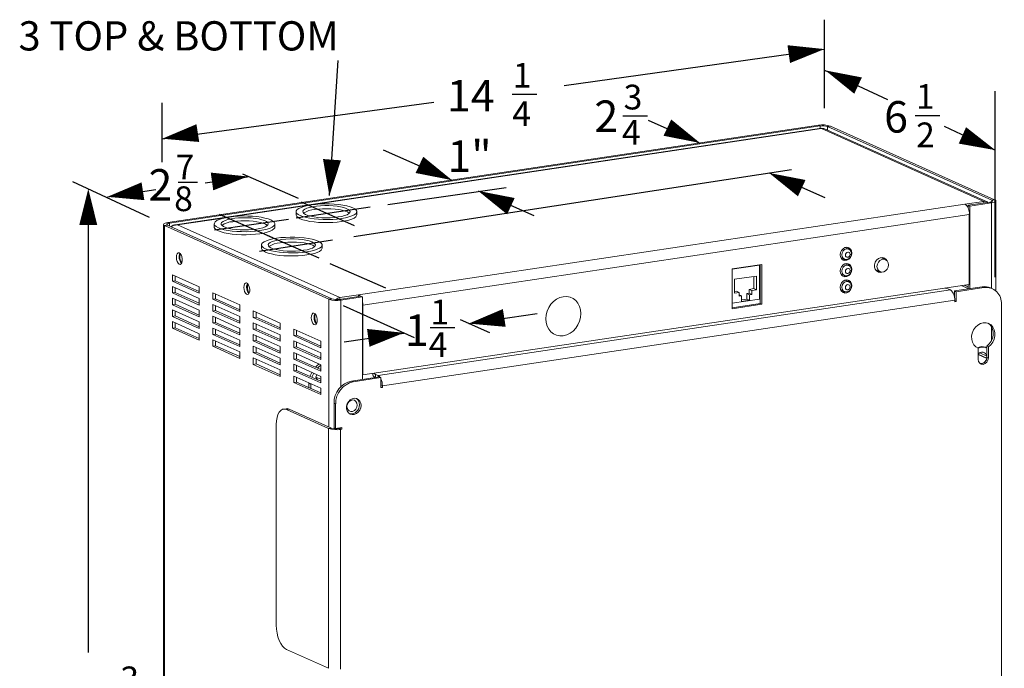
# Model space of a CAD drawing. Extents: x 0.2 to 10.8, y 0.2 to 8.3.
# Drawn here: x 2.1 to 4.3, y 3.3 to 4.7 of the extents above; entities that cross this region are included whole.
import ezdxf

# ---------------------------------------------------------------- set-up
doc = ezdxf.new("R2010")
doc.units = 0
doc.header["$LTSCALE"] = 0.5
doc.header["$MEASUREMENT"] = 0
doc.layers.get('0').update_dxf_attribs({"linetype": 'CONTINUOUS'})
doc.layers.add('Dimensions', color=1, linetype='CONTINUOUS')
doc.styles.get("Standard").update_dxf_attribs({"font": 'romans.shx'})

msp = doc.modelspace()

# ---------------------------------------------------------------- linework, layer by layer
at = {"color": 7, "linetype": 'Continuous', "lineweight": 15}
for p, q in [((2.4237, 4.2602), (3.8714, 4.4765)), ((2.4273, 4.2586), (3.875, 4.4749)), ((3.8778, 4.4699), (2.4398, 4.255)), ((3.875, 4.4749), (3.8714, 4.4765)), ((3.8777, 4.469), (3.8778, 4.4695)), ((3.8777, 4.469), (4.2386, 4.3072)), ((4.2464, 4.3062), (3.8828, 4.4692)), ((3.8914, 4.4737), (3.8976, 4.4747)), ((3.8914, 4.4737), (4.2568, 4.3099)), ((3.8976, 4.4747), (4.263, 4.3109)), ((2.8481, 4.0994), (4.197, 4.301)), ((4.2386, 4.3072), (4.197, 4.301)), ((4.2041, 4.2951), (4.2027, 4.2949)), ((4.2041, 4.2985), (4.2524, 4.3057)), ((4.2077, 4.2969), (4.2041, 4.2985)), ((4.2041, 4.2919), (4.2041, 4.2985)), ((4.2077, 4.2969), (4.256, 4.3041)), ((4.2077, 4.1132), (4.2077, 4.2969)), ((4.2524, 4.3057), (4.256, 4.3041)), ((4.2568, 4.3099), (4.263, 4.3109)), ((4.2656, 4.1081), (4.2656, 4.3084)), ((2.7091, 4.2844), (2.7091, 4.2774)), ((2.8441, 4.2774), (2.8441, 4.2844)), ((4.2066, 4.2782), (2.8577, 4.0766)), ((4.2066, 4.2782), (4.2066, 4.1228)), ((2.4141, 4.2559), (2.4141, 2.1984)), ((2.4229, 4.2543), (2.4167, 4.2534)), ((2.7821, 4.0896), (2.4167, 4.2534)), ((2.4167, 2.196), (2.4167, 4.2534)), ((2.7883, 4.0905), (2.4229, 4.2543)), ((2.4273, 4.2586), (2.4237, 4.2602)), ((2.4456, 4.255), (2.8065, 4.0932)), ((2.527, 4.2573), (2.527, 4.2504)), ((2.662, 4.2504), (2.662, 4.2573)), ((2.632, 4.2103), (2.632, 4.2033)), ((2.767, 4.2033), (2.767, 4.2103)), ((3.9381, 4.201), (3.9303, 4.2045)), ((3.9381, 4.201), (3.9383, 4.2009)), ((3.7452, 4.1669), (3.6792, 4.157)), ((3.7398, 4.1656), (3.6792, 4.1566)), ((3.7401, 4.1655), (3.6792, 4.1564)), ((3.7401, 4.1655), (3.7398, 4.1656)), ((3.7401, 4.0902), (3.7401, 4.1655)), ((3.7416, 4.0801), (3.7416, 4.1664)), ((3.7452, 4.0785), (3.7452, 4.1669)), ((3.9205, 4.1826), (3.9282, 4.1791)), ((3.9381, 4.1648), (3.9303, 4.1683)), ((3.9381, 4.1648), (3.9383, 4.1647)), ((4.0201, 4.1776), (4.0099, 4.1822)), ((2.4338, 4.1443), (2.4938, 4.1174)), ((2.4338, 4.1298), (2.4338, 4.1443)), ((2.44, 4.1307), (2.44, 4.1415)), ((3.6792, 4.157), (3.6792, 4.0687)), ((3.7333, 4.1413), (3.6845, 4.134)), ((3.7273, 4.1133), (3.7273, 4.1404)), ((3.7333, 4.1106), (3.7333, 4.1413)), ((3.9205, 4.1464), (3.9282, 4.1429)), ((3.9979, 4.1553), (4.008, 4.1508)), ((2.4338, 4.1298), (2.44, 4.1307)), ((2.4938, 4.1029), (2.4338, 4.1298)), ((2.4338, 4.1182), (2.4938, 4.0913)), ((2.4338, 4.1037), (2.4338, 4.1182)), ((2.4938, 4.1066), (2.44, 4.1307)), ((4.2066, 4.1228), (2.8577, 3.9213)), ((3.6845, 4.134), (3.6845, 4.1033)), ((3.9381, 4.1287), (3.9303, 4.1322)), ((3.9381, 4.1287), (3.9383, 4.1286)), ((4.1888, 4.1202), (4.2041, 4.1133)), ((4.2041, 4.1171), (4.195, 4.1211)), ((4.2041, 4.1127), (4.2041, 4.1225)), ((2.4338, 4.1037), (2.44, 4.1047)), ((2.4938, 4.0768), (2.4338, 4.1037)), ((2.44, 4.1047), (2.44, 4.1154)), ((2.4938, 4.0806), (2.44, 4.1047)), ((2.4938, 4.1174), (2.4938, 4.1029)), ((2.5238, 4.104), (2.5838, 4.0771)), ((2.5238, 4.0895), (2.5238, 4.104)), ((2.53, 4.0904), (2.53, 4.1012)), ((2.8531, 4.0966), (2.8047, 4.0894)), ((2.8065, 4.0932), (2.8481, 4.0994)), ((2.8481, 4.0994), (2.8481, 4.0959)), ((2.8567, 4.095), (2.8531, 4.0966)), ((2.8914, 3.9201), (4.1645, 4.1104)), ((3.6845, 4.1069), (3.6889, 4.1075)), ((3.6845, 4.1033), (3.6949, 4.1049)), ((3.6889, 4.1075), (3.6949, 4.1049)), ((3.6949, 4.1049), (3.6949, 4.0962)), ((3.6949, 4.0993), (3.7001, 4.0969)), ((3.6949, 4.0962), (3.7001, 4.0969)), ((3.7001, 4.0969), (3.7001, 4.0848)), ((3.7117, 4.1023), (3.7169, 4.103)), ((3.7117, 4.1023), (3.7177, 4.0996)), ((3.7117, 4.0901), (3.7117, 4.1023)), ((3.7169, 4.1117), (3.7273, 4.1133)), ((3.7169, 4.1117), (3.7229, 4.109)), ((3.7169, 4.103), (3.7169, 4.1117)), ((3.7169, 4.103), (3.7229, 4.1003)), ((3.7177, 4.0996), (3.7229, 4.1003)), ((3.7177, 4.0874), (3.7177, 4.0996)), ((3.7229, 4.109), (3.7333, 4.1106)), ((3.7229, 4.1003), (3.7229, 4.109)), ((3.7273, 4.1133), (3.7333, 4.1106)), ((3.9205, 4.1103), (3.9282, 4.1068)), ((3.9235, 4.1061), (3.9281, 4.1068)), ((4.1591, 4.1128), (4.1645, 4.1104)), ((4.2354, 4.1174), (4.1736, 4.1081)), ((4.1736, 4.1081), (4.1772, 4.1065)), ((4.1736, 4.1081), (4.1736, 4.0935)), ((4.239, 4.1158), (4.1772, 4.1065)), ((4.1772, 4.0845), (4.1772, 4.1065)), ((4.239, 4.1158), (4.2354, 4.1174)), ((4.2574, 4.1134), (4.2538, 4.115)), ((2.4338, 4.0921), (2.4938, 4.0652)), ((2.4338, 4.0776), (2.4338, 4.0921)), ((2.4338, 4.0776), (2.44, 4.0786)), ((2.4938, 4.0508), (2.4338, 4.0776)), ((2.44, 4.0786), (2.44, 4.0893)), ((2.4938, 4.0545), (2.44, 4.0786)), ((2.4938, 4.0913), (2.4938, 4.0768)), ((2.5238, 4.0895), (2.53, 4.0904)), ((2.5838, 4.0626), (2.5238, 4.0895)), ((2.5238, 4.0779), (2.5838, 4.051)), ((2.5238, 4.0634), (2.5238, 4.0779)), ((2.5838, 4.0663), (2.53, 4.0904)), ((2.53, 4.0643), (2.53, 4.0751)), ((2.5838, 4.0771), (2.5838, 4.0626)), ((2.7883, 4.0905), (2.7821, 4.0896)), ((2.8047, 4.0894), (2.8083, 4.0878)), ((2.8567, 4.095), (2.8083, 4.0878)), ((2.8567, 3.9113), (2.8567, 4.095)), ((2.8577, 3.9213), (2.8577, 4.0766)), ((4.1741, 4.0875), (2.901, 3.8973)), ((3.6792, 4.0811), (3.7401, 4.0902)), ((3.6792, 4.0708), (3.7416, 4.0801)), ((3.6792, 4.0687), (3.7452, 4.0785)), ((3.7001, 4.0883), (3.7117, 4.0901)), ((3.7001, 4.0848), (3.7177, 4.0874)), ((3.7117, 4.0901), (3.7177, 4.0874)), ((3.7416, 4.0801), (3.7452, 4.0785)), ((4.1741, 4.0875), (4.1741, 4.084)), ((4.1741, 4.0859), (4.1772, 4.0845)), ((4.1741, 4.084), (4.1772, 4.0845)), ((4.278, 2.2902), (4.278, 4.0781)), ((2.4338, 4.0661), (2.4938, 4.0392)), ((2.4338, 4.0516), (2.4338, 4.0661)), ((2.4338, 4.0516), (2.44, 4.0525)), ((2.44, 4.0525), (2.44, 4.0633)), ((2.4938, 4.0284), (2.44, 4.0525)), ((2.4938, 4.0652), (2.4938, 4.0508)), ((2.5238, 4.0634), (2.53, 4.0643)), ((2.5838, 4.0365), (2.5238, 4.0634)), ((2.5838, 4.0402), (2.53, 4.0643)), ((2.6138, 4.0491), (2.6138, 4.0636)), ((2.6138, 4.0636), (2.6738, 4.0367)), ((2.62, 4.05), (2.62, 4.0608)), ((2.4938, 4.0247), (2.4338, 4.0516)), ((2.4338, 4.04), (2.4938, 4.0131)), ((2.4338, 4.0255), (2.4338, 4.04)), ((2.44, 4.0264), (2.44, 4.0372)), ((2.4938, 4.0392), (2.4938, 4.0247)), ((2.5238, 4.0518), (2.5838, 4.0249)), ((2.5238, 4.0373), (2.5238, 4.0518)), ((2.5238, 4.0373), (2.53, 4.0382)), ((2.5838, 4.0104), (2.5238, 4.0373)), ((2.53, 4.0382), (2.53, 4.049)), ((2.5838, 4.0141), (2.53, 4.0382)), ((2.5838, 4.051), (2.5838, 4.0365)), ((2.6138, 4.0491), (2.62, 4.05)), ((2.6738, 4.0222), (2.6138, 4.0491)), ((2.6138, 4.023), (2.6138, 4.0375)), ((2.6138, 4.0375), (2.6738, 4.0106)), ((2.6738, 4.0259), (2.62, 4.05)), ((2.62, 4.024), (2.62, 4.0347)), ((2.6738, 4.0367), (2.6738, 4.0222)), ((2.4338, 4.0255), (2.44, 4.0264)), ((2.4938, 3.9986), (2.4338, 4.0255)), ((2.4938, 4.0023), (2.44, 4.0264)), ((2.4938, 4.0131), (2.4938, 3.9986)), ((2.5238, 4.0257), (2.5838, 3.9988)), ((2.5238, 4.0112), (2.5238, 4.0257)), ((2.5238, 4.0112), (2.53, 4.0122)), ((2.5838, 3.9843), (2.5238, 4.0112)), ((2.53, 4.0122), (2.53, 4.0229)), ((2.5838, 3.9881), (2.53, 4.0122)), ((2.5838, 4.0249), (2.5838, 4.0104)), ((2.6138, 4.023), (2.62, 4.024)), ((2.6738, 3.9961), (2.6138, 4.023)), ((2.6138, 3.997), (2.6138, 4.0114)), ((2.6138, 4.0114), (2.6738, 3.9845)), ((2.6738, 3.9999), (2.62, 4.024)), ((2.62, 3.9979), (2.62, 4.0087)), ((2.6738, 4.0106), (2.6738, 3.9961)), ((2.7038, 4.0233), (2.7638, 3.9964)), ((2.7038, 4.0088), (2.7038, 4.0233)), ((2.7038, 4.0088), (2.71, 4.0097)), ((2.7638, 3.9819), (2.7038, 4.0088)), ((2.71, 4.0097), (2.71, 4.0205)), ((2.7638, 3.9856), (2.71, 4.0097)), ((2.5238, 3.9996), (2.5838, 3.9727)), ((2.5238, 3.9851), (2.5238, 3.9996)), ((2.53, 3.9861), (2.53, 3.9968)), ((2.5838, 3.9988), (2.5838, 3.9843)), ((2.6138, 3.997), (2.62, 3.9979)), ((2.6738, 3.9701), (2.6138, 3.997)), ((2.6738, 3.9738), (2.62, 3.9979)), ((2.7038, 3.9972), (2.7638, 3.9703)), ((2.7038, 3.9827), (2.7038, 3.9972)), ((2.71, 3.9836), (2.71, 3.9944)), ((2.7638, 3.9964), (2.7638, 3.9819)), ((2.5238, 3.9851), (2.53, 3.9861)), ((2.5838, 3.9582), (2.5238, 3.9851)), ((2.5838, 3.962), (2.53, 3.9861)), ((2.5838, 3.9727), (2.5838, 3.9582)), ((2.6138, 3.9709), (2.6138, 3.9854)), ((2.6138, 3.9854), (2.6738, 3.9585)), ((2.6138, 3.9709), (2.62, 3.9718)), ((2.6738, 3.944), (2.6138, 3.9709)), ((2.62, 3.9718), (2.62, 3.9826)), ((2.6738, 3.9477), (2.62, 3.9718)), ((2.6738, 3.9845), (2.6738, 3.9701)), ((2.7038, 3.9827), (2.71, 3.9836)), ((2.7638, 3.9558), (2.7038, 3.9827)), ((2.7038, 3.9711), (2.7638, 3.9442)), ((2.7038, 3.9566), (2.7038, 3.9711)), ((2.7638, 3.9595), (2.71, 3.9836)), ((2.71, 3.9575), (2.71, 3.9683)), ((2.7638, 3.9703), (2.7638, 3.9558)), ((4.2246, 3.9814), (4.2264, 3.9806)), ((4.2264, 3.9806), (4.2264, 3.9559)), ((4.2264, 3.9673), (4.2453, 3.9588)), ((4.2453, 3.9582), (4.2264, 3.9667)), ((4.2297, 3.9703), (4.2453, 3.9633)), ((4.2443, 3.982), (4.2425, 3.9828)), ((4.2455, 3.961), (4.2455, 3.9856)), ((4.2455, 3.9856), (4.2491, 3.984)), ((4.2491, 3.9593), (4.2491, 3.984)), ((2.6138, 3.9448), (2.6138, 3.9593)), ((2.6138, 3.9593), (2.6738, 3.9324)), ((2.6138, 3.9448), (2.62, 3.9457)), ((2.6738, 3.9179), (2.6138, 3.9448)), ((2.62, 3.9457), (2.62, 3.9565)), ((2.6738, 3.9216), (2.62, 3.9457)), ((2.6738, 3.9585), (2.6738, 3.944)), ((2.7038, 3.9566), (2.71, 3.9575)), ((2.7638, 3.9297), (2.7038, 3.9566)), ((2.7038, 3.945), (2.7638, 3.9181)), ((2.7038, 3.9305), (2.7038, 3.945)), ((2.7638, 3.9334), (2.71, 3.9575)), ((2.7638, 3.9442), (2.7638, 3.9297)), ((4.2455, 3.9633), (4.2453, 3.9633)), ((4.2455, 3.961), (4.2491, 3.9593)), ((2.6738, 3.9324), (2.6738, 3.9179)), ((2.7038, 3.9305), (2.71, 3.9315)), ((2.7638, 3.9036), (2.7038, 3.9305)), ((2.71, 3.9315), (2.71, 3.9422)), ((2.7638, 3.9074), (2.71, 3.9315)), ((2.753, 3.9167), (2.7555, 3.9218)), ((2.8577, 3.9213), (2.8567, 3.9217)), ((2.88, 3.9246), (2.88, 3.9214)), ((2.8914, 3.9201), (2.886, 3.9226)), ((2.7038, 3.9045), (2.7038, 3.9189)), ((2.7038, 3.9189), (2.7638, 3.892)), ((2.7038, 3.9045), (2.71, 3.9054)), ((2.7638, 3.8776), (2.7038, 3.9045)), ((2.71, 3.9054), (2.71, 3.9161)), ((2.7638, 3.8813), (2.71, 3.9054)), ((2.7376, 3.9026), (2.7376, 3.9038)), ((2.7421, 3.9006), (2.7376, 3.9026)), ((2.7376, 3.9026), (2.7376, 3.893)), ((2.7421, 3.9018), (2.7421, 3.9006)), ((2.7421, 3.9006), (2.7421, 3.891)), ((2.753, 3.9167), (2.7638, 3.9119)), ((2.7565, 3.9107), (2.753, 3.9167)), ((2.7638, 3.9181), (2.7638, 3.9036)), ((2.8943, 3.917), (2.8325, 3.9077)), ((2.8325, 3.9077), (2.8361, 3.9061)), ((2.8979, 3.9154), (2.8361, 3.9061)), ((2.8943, 3.917), (2.8979, 3.9154)), ((2.8979, 3.9154), (2.8979, 3.8933)), ((2.7638, 3.892), (2.7638, 3.8776)), ((2.8979, 3.8952), (2.901, 3.8938)), ((2.8979, 3.8933), (2.901, 3.8938)), ((2.901, 3.8938), (2.901, 3.8973)), ((2.7935, 3.8584), (2.7935, 3.804)), ((2.7971, 3.8568), (2.7935, 3.8584)), ((2.7971, 3.8568), (2.7971, 3.8024)), ((2.687, 3.8463), (2.6807, 3.8454)), ((2.6936, 3.8453), (2.6874, 3.8443)), ((2.6874, 3.8443), (2.7813, 3.8022)), ((2.6936, 3.8453), (2.7875, 3.8032)), ((2.8216, 3.8533), (2.8216, 3.8487)), ((2.8216, 3.8493), (2.8226, 3.8489)), ((2.8216, 3.8487), (2.8226, 3.8489)), ((2.8227, 3.8539), (2.8218, 3.8538)), ((2.6649, 3.3647), (2.6649, 3.811)), ((2.7875, 3.8032), (2.7813, 3.8022)), ((2.7813, 3.2691), (2.7813, 3.8022)), ((2.7935, 3.804), (2.7971, 3.8024)), ((2.8106, 3.8044), (2.7971, 3.8024)), ((2.807, 3.8025), (2.8039, 3.802)), ((2.8039, 3.802), (2.8075, 3.8004)), ((2.807, 3.8038), (2.807, 3.8025)), ((2.807, 3.8025), (2.8106, 3.8009)), ((2.8075, 3.8004), (2.8106, 3.8009)), ((2.8075, 3.8004), (2.8075, 3.2672)), ((2.8106, 3.8009), (2.8106, 3.8044)), ((2.7813, 3.2691), (2.6874, 3.3111))]:
    msp.add_line(p, q, dxfattribs=at)
at = {"color": 8, "linetype": 'Continuous', "lineweight": 15}
for p, q in [((2.57, 4.2736), (3.8777, 4.469)), ((3.875, 4.4749), (3.875, 4.4695)), ((3.8914, 4.4654), (3.8914, 4.4737)), ((4.2386, 4.3072), (4.2386, 4.3036)), ((4.256, 4.114), (4.256, 4.3041)), ((4.2568, 4.3099), (4.2568, 4.3068)), ((2.4273, 4.2523), (2.4273, 4.2586)), ((2.4456, 4.255), (2.5524, 4.271)), ((2.7821, 3.8056), (2.7821, 4.0896)), ((2.8065, 4.0896), (2.8065, 4.0932)), ((2.8083, 3.8948), (2.8083, 4.0878)), ((2.8577, 4.0766), (2.8567, 4.0771)), ((4.256, 3.9975), (4.256, 4.0289)), ((2.886, 3.9226), (2.886, 3.9157)), ((2.8914, 3.9165), (2.8914, 3.9201)), ((2.8979, 3.8987), (2.901, 3.8973))]:
    msp.add_line(p, q, dxfattribs=at)
at = {"color": 7, "linetype": 'Continuous', "lineweight": 15, "flags": 128}
for points in [[(2.8103, 4.2692), (2.8191, 4.2708), (2.8267, 4.2727), (2.8332, 4.2749), (2.8383, 4.2773), (2.8418, 4.2798), (2.8437, 4.2825), (2.844, 4.2853), (2.8426, 4.288), (2.8396, 4.2906), (2.835, 4.2931), (2.829, 4.2954), (2.8218, 4.2974), (2.8134, 4.299), (2.804, 4.3003), (2.7941, 4.3012), (2.7836, 4.3017), (2.7731, 4.3018), (2.7626, 4.3015), (2.7524, 4.3007), (2.7428, 4.2995), (2.7341, 4.2979), (2.7264, 4.2961), (2.72, 4.2939), (2.7149, 4.2915), (2.7114, 4.2889), (2.7095, 4.2862), (2.7092, 4.2835), (2.7106, 4.2807), (2.7136, 4.2781), (2.7181, 4.2756), (2.7241, 4.2734), (2.7314, 4.2714), (2.7398, 4.2697), (2.7491, 4.2684), (2.7591, 4.2675), (2.7695, 4.267), (2.7801, 4.2669), (2.7906, 4.2673), (2.8008, 4.2681), (2.8103, 4.2692)], [(2.8028, 4.2726), (2.8105, 4.274), (2.8171, 4.2757), (2.8224, 4.2777), (2.8263, 4.28), (2.8285, 4.2823), (2.8291, 4.2848), (2.8279, 4.2872), (2.8252, 4.2895), (2.8208, 4.2917), (2.8151, 4.2936), (2.8081, 4.2952), (2.8001, 4.2965), (2.7913, 4.2974), (2.7821, 4.2979), (2.7727, 4.2979), (2.7634, 4.2975), (2.7545, 4.2967), (2.7464, 4.2955), (2.7392, 4.2939), (2.7332, 4.292), (2.7286, 4.2899), (2.7256, 4.2876), (2.7242, 4.2852), (2.7245, 4.2827), (2.7264, 4.2804), (2.73, 4.2781), (2.7351, 4.2761), (2.7415, 4.2743), (2.749, 4.2728), (2.7574, 4.2717), (2.7664, 4.271), (2.7758, 4.2708), (2.7852, 4.271), (2.7943, 4.2716), (2.8028, 4.2726)], [(4.2524, 4.3057), (4.2543, 4.3061), (4.2559, 4.3065), (4.2571, 4.307), (4.258, 4.3076), (4.2584, 4.3082), (4.2583, 4.3088), (4.2577, 4.3094), (4.2568, 4.3099)], [(4.256, 4.3041), (4.259, 4.3047), (4.2616, 4.3054), (4.2636, 4.3062), (4.2649, 4.3071), (4.2655, 4.3081), (4.2654, 4.309), (4.2646, 4.31), (4.263, 4.3109)], [(2.6283, 4.2422), (2.637, 4.2438), (2.6447, 4.2456), (2.6512, 4.2478), (2.6562, 4.2502), (2.6597, 4.2528), (2.6617, 4.2555), (2.662, 4.2582), (2.6606, 4.261), (2.6576, 4.2636), (2.653, 4.2661), (2.647, 4.2683), (2.6397, 4.2703), (2.6313, 4.272), (2.622, 4.2733), (2.612, 4.2742), (2.6016, 4.2747), (2.591, 4.2748), (2.5805, 4.2744), (2.5704, 4.2736), (2.5608, 4.2725), (2.5521, 4.2709), (2.5444, 4.269), (2.5379, 4.2668), (2.5329, 4.2644), (2.5293, 4.2619), (2.5274, 4.2592), (2.5271, 4.2564), (2.5285, 4.2537), (2.5315, 4.2511), (2.5361, 4.2486), (2.5421, 4.2463), (2.5494, 4.2443), (2.5578, 4.2427), (2.5671, 4.2414), (2.5771, 4.2405), (2.5875, 4.24), (2.5981, 4.2399), (2.6086, 4.2402), (2.6187, 4.241), (2.6283, 4.2422)], [(2.7091, 4.2774), (2.7092, 4.2765), (2.7106, 4.2738), (2.7136, 4.2712), (2.7181, 4.2687), (2.7241, 4.2664), (2.7314, 4.2644), (2.7398, 4.2628), (2.7491, 4.2615), (2.7591, 4.2605), (2.7695, 4.26), (2.7801, 4.26), (2.7906, 4.2603), (2.8008, 4.2611), (2.8103, 4.2623), (2.8191, 4.2638), (2.8267, 4.2657), (2.8332, 4.2679), (2.8383, 4.2703), (2.8418, 4.2729), (2.8437, 4.2756), (2.8441, 4.2774)], [(2.8273, 4.2809), (2.8268, 4.2814), (2.8232, 4.2837), (2.8181, 4.2857), (2.8117, 4.2875), (2.8042, 4.289), (2.7958, 4.2901), (2.7867, 4.2907), (2.7774, 4.291), (2.768, 4.2908), (2.7589, 4.2902), (2.7503, 4.2892)], [(2.4237, 4.2602), (2.4207, 4.2596), (2.4181, 4.2589), (2.4161, 4.2581), (2.4148, 4.2572), (2.4142, 4.2562), (2.4143, 4.2552), (2.4151, 4.2543), (2.4167, 4.2534)], [(2.4273, 4.2586), (2.4254, 4.2582), (2.4238, 4.2578), (2.4226, 4.2572), (2.4217, 4.2567), (2.4214, 4.2561), (2.4214, 4.2555), (2.422, 4.2549), (2.4229, 4.2543)], [(2.527, 4.2504), (2.5271, 4.2495), (2.5285, 4.2467), (2.5315, 4.2441), (2.5361, 4.2416), (2.5421, 4.2394), (2.5494, 4.2374), (2.5578, 4.2357), (2.5671, 4.2344), (2.5771, 4.2335), (2.5875, 4.233), (2.5981, 4.2329), (2.6086, 4.2333), (2.6187, 4.2341), (2.6283, 4.2352), (2.637, 4.2368), (2.6447, 4.2387), (2.6512, 4.2409), (2.6562, 4.2433), (2.6597, 4.2459), (2.6617, 4.2485), (2.662, 4.2504)], [(2.6208, 4.2456), (2.6285, 4.247), (2.6351, 4.2487), (2.6404, 4.2507), (2.6442, 4.2529), (2.6465, 4.2553), (2.647, 4.2577), (2.6459, 4.2602), (2.6431, 4.2625), (2.6388, 4.2646), (2.633, 4.2666), (2.626, 4.2682), (2.618, 4.2695), (2.6093, 4.2704), (2.6, 4.2708), (2.5906, 4.2709), (2.5813, 4.2705), (2.5725, 4.2697), (2.5643, 4.2684), (2.5571, 4.2669), (2.5512, 4.265), (2.5466, 4.2629), (2.5435, 4.2606), (2.5421, 4.2581), (2.5424, 4.2557), (2.5444, 4.2533), (2.5479, 4.2511), (2.553, 4.249), (2.5594, 4.2472), (2.5669, 4.2458), (2.5754, 4.2447), (2.5844, 4.244), (2.5938, 4.2437), (2.6031, 4.2439), (2.6123, 4.2445), (2.6208, 4.2456)], [(2.6453, 4.2539), (2.6447, 4.2544), (2.6411, 4.2566), (2.6361, 4.2587), (2.6297, 4.2605), (2.6221, 4.2619), (2.6137, 4.263), (2.6047, 4.2637), (2.5953, 4.264), (2.5859, 4.2638), (2.5768, 4.2632), (2.5683, 4.2621)], [(2.7333, 4.1951), (2.742, 4.1967), (2.7497, 4.1986), (2.7562, 4.2007), (2.7612, 4.2032), (2.7647, 4.2057), (2.7667, 4.2084), (2.767, 4.2112), (2.7656, 4.2139), (2.7626, 4.2165), (2.758, 4.219), (2.752, 4.2213), (2.7447, 4.2232), (2.7363, 4.2249), (2.727, 4.2262), (2.717, 4.2271), (2.7066, 4.2276), (2.696, 4.2277), (2.6855, 4.2273), (2.6754, 4.2266), (2.6658, 4.2254), (2.6571, 4.2238), (2.6494, 4.2219), (2.6429, 4.2198), (2.6379, 4.2174), (2.6343, 4.2148), (2.6324, 4.2121), (2.6321, 4.2093), (2.6335, 4.2066), (2.6365, 4.204), (2.6411, 4.2015), (2.6471, 4.1993), (2.6544, 4.1973), (2.6628, 4.1956), (2.6721, 4.1943), (2.6821, 4.1934), (2.6925, 4.1929), (2.7031, 4.1928), (2.7136, 4.1932), (2.7237, 4.1939), (2.7333, 4.1951)], [(2.7258, 4.1985), (2.7335, 4.1999), (2.7401, 4.2016), (2.7454, 4.2036), (2.7492, 4.2059), (2.7515, 4.2082), (2.752, 4.2107), (2.7509, 4.2131), (2.7481, 4.2154), (2.7438, 4.2176), (2.738, 4.2195), (2.731, 4.2211), (2.723, 4.2224), (2.7143, 4.2233), (2.705, 4.2238), (2.6956, 4.2238), (2.6863, 4.2234), (2.6775, 4.2226), (2.6693, 4.2214), (2.6621, 4.2198), (2.6562, 4.2179), (2.6516, 4.2158), (2.6485, 4.2135), (2.6471, 4.2111), (2.6474, 4.2086), (2.6494, 4.2063), (2.6529, 4.204), (2.658, 4.2019), (2.6644, 4.2002), (2.6719, 4.1987), (2.6804, 4.1976), (2.6894, 4.1969), (2.6988, 4.1967), (2.7081, 4.1969), (2.7173, 4.1975), (2.7258, 4.1985)], [(2.7503, 4.2068), (2.7497, 4.2073), (2.7461, 4.2096), (2.7411, 4.2116), (2.7347, 4.2134), (2.7271, 4.2149), (2.7187, 4.216), (2.7097, 4.2166), (2.7003, 4.2169), (2.6909, 4.2167), (2.6818, 4.2161), (2.6733, 4.2151)], [(2.4428, 4.1831), (2.4433, 4.1875), (2.4445, 4.1909), (2.4465, 4.1929), (2.4488, 4.1931), (2.4512, 4.1916), (2.4534, 4.1885), (2.455, 4.1844), (2.4559, 4.1796), (2.4559, 4.175), (2.455, 4.171), (2.4534, 4.1683), (2.4512, 4.1672), (2.4488, 4.1678), (2.4465, 4.1701), (2.4445, 4.1738), (2.4433, 4.1784), (2.4428, 4.1831)], [(2.632, 4.2033), (2.6321, 4.2024), (2.6335, 4.1997), (2.6365, 4.197), (2.6411, 4.1946), (2.6471, 4.1923), (2.6544, 4.1903), (2.6628, 4.1887), (2.6721, 4.1873), (2.6821, 4.1864), (2.6925, 4.1859), (2.7031, 4.1859), (2.7136, 4.1862), (2.7237, 4.187), (2.7333, 4.1882), (2.742, 4.1897), (2.7497, 4.1916), (2.7562, 4.1938), (2.7612, 4.1962), (2.7647, 4.1988), (2.7667, 4.2015), (2.767, 4.2033)], [(3.9452, 4.1924), (3.9445, 4.1972), (3.9422, 4.2013), (3.9388, 4.204), (3.9345, 4.2051), (3.93, 4.2044), (3.9258, 4.202), (3.9223, 4.1983), (3.92, 4.1936), (3.9193, 4.1885), (3.92, 4.1837), (3.9223, 4.1797), (3.9258, 4.1769), (3.93, 4.1758), (3.9345, 4.1765), (3.9388, 4.1789), (3.9422, 4.1826), (3.9445, 4.1873), (3.9452, 4.1924)], [(3.9414, 4.1895), (3.941, 4.1916), (3.9398, 4.1934), (3.9381, 4.1944), (3.9362, 4.1945), (3.9342, 4.1938), (3.9325, 4.1923), (3.9314, 4.1902), (3.931, 4.1879), (3.9314, 4.1858), (3.9325, 4.1841), (3.9342, 4.1831), (3.9362, 4.1829), (3.9381, 4.1836), (3.9398, 4.1852), (3.941, 4.1872), (3.9414, 4.1895)], [(3.9408, 4.1991), (3.9386, 4.2029), (3.9365, 4.2048)], [(3.9452, 4.1562), (3.9445, 4.1611), (3.9422, 4.1651), (3.9388, 4.1678), (3.9345, 4.1689), (3.93, 4.1682), (3.9258, 4.1659), (3.9223, 4.1621), (3.92, 4.1574), (3.9193, 4.1523), (3.92, 4.1475), (3.9223, 4.1435), (3.9258, 4.1408), (3.93, 4.1397), (3.9345, 4.1404), (3.9388, 4.1427), (3.9422, 4.1465), (3.9445, 4.1512), (3.9452, 4.1562)], [(3.9408, 4.163), (3.9386, 4.1667), (3.9365, 4.1686)], [(4.023, 4.1756), (4.0217, 4.1777), (4.0182, 4.1808), (4.0138, 4.1823), (4.009, 4.182), (4.0043, 4.18), (4.0003, 4.1764), (3.9974, 4.1718), (3.9958, 4.1665), (3.9958, 4.1611), (3.9974, 4.1563), (4.0003, 4.1525), (4.0043, 4.1501), (4.009, 4.1495), (4.0115, 4.1499)], [(4.0268, 4.1661), (4.026, 4.1709), (4.0238, 4.1748), (4.0204, 4.1775), (4.0162, 4.1785), (4.0118, 4.1779), (4.0077, 4.1756), (4.0043, 4.1719), (4.0021, 4.1673), (4.0013, 4.1623), (4.0021, 4.1576), (4.0043, 4.1536), (4.0077, 4.151), (4.0118, 4.1499), (4.0162, 4.1506), (4.0204, 4.1529), (4.0238, 4.1565), (4.026, 4.1611), (4.0268, 4.1661)], [(4.0189, 4.1781), (4.0181, 4.1793), (4.0152, 4.182)], [(3.9414, 4.1533), (3.941, 4.1555), (3.9398, 4.1572), (3.9381, 4.1582), (3.9362, 4.1583), (3.9342, 4.1576), (3.9325, 4.1561), (3.9314, 4.154), (3.931, 4.1518), (3.9314, 4.1496), (3.9325, 4.1479), (3.9342, 4.1469), (3.9362, 4.1467), (3.9381, 4.1475), (3.9398, 4.149), (3.941, 4.151), (3.9414, 4.1533)], [(4.0016, 4.1515), (4.0054, 4.1511), (4.0069, 4.1513)], [(2.5928, 4.1159), (2.5933, 4.1203), (2.5945, 4.1237), (2.5965, 4.1256), (2.5988, 4.1259), (2.6012, 4.1244), (2.6034, 4.1213), (2.605, 4.1171), (2.6059, 4.1124), (2.6059, 4.1077), (2.605, 4.1038), (2.6034, 4.101), (2.6012, 4.0999), (2.5988, 4.1006), (2.5965, 4.1029), (2.5945, 4.1066), (2.5933, 4.1111), (2.5928, 4.1159)], [(3.9452, 4.1201), (3.9445, 4.1249), (3.9422, 4.1289), (3.9388, 4.1316), (3.9345, 4.1327), (3.93, 4.1321), (3.9258, 4.1297), (3.9223, 4.1259), (3.92, 4.1213), (3.9193, 4.1162), (3.92, 4.1113), (3.9223, 4.1073), (3.9258, 4.1046), (3.93, 4.1035), (3.9345, 4.1042), (3.9388, 4.1065), (3.9422, 4.1103), (3.9445, 4.115), (3.9452, 4.1201)], [(3.9414, 4.1172), (3.941, 4.1193), (3.9398, 4.121), (3.9381, 4.122), (3.9362, 4.1222), (3.9342, 4.1214), (3.9325, 4.1199), (3.9314, 4.1179), (3.931, 4.1156), (3.9314, 4.1134), (3.9325, 4.1117), (3.9342, 4.1107), (3.9362, 4.1106), (3.9381, 4.1113), (3.9398, 4.1128), (3.941, 4.1149), (3.9414, 4.1172)], [(3.9408, 4.1268), (3.9386, 4.1305), (3.9365, 4.1324)], [(2.8518, 4.0964), (2.85, 4.0982), (2.8481, 4.0994)], [(4.1591, 4.1128), (4.1539, 4.1146), (4.1532, 4.1149)], [(3.3425, 4.0578), (3.3417, 4.0661), (3.3395, 4.0739), (3.3359, 4.0809), (3.3311, 4.0868), (3.3252, 4.0913), (3.3184, 4.0943), (3.3111, 4.0957), (3.3035, 4.0954), (3.2959, 4.0934), (3.2886, 4.0899), (3.2819, 4.0848), (3.276, 4.0786), (3.2711, 4.0712), (3.2675, 4.0632), (3.2653, 4.0547), (3.2646, 4.0461), (3.2653, 4.0377), (3.2675, 4.0299), (3.2711, 4.0229), (3.276, 4.0171), (3.2819, 4.0126), (3.2886, 4.0095), (3.2959, 4.0082), (3.3035, 4.0085), (3.3111, 4.0104), (3.3184, 4.014), (3.3252, 4.019), (3.3311, 4.0253), (3.3359, 4.0326), (3.3395, 4.0407), (3.3417, 4.0492), (3.3425, 4.0578)], [(2.7428, 4.0487), (2.7433, 4.053), (2.7445, 4.0564), (2.7465, 4.0584), (2.7488, 4.0586), (2.7512, 4.0571), (2.7534, 4.0541), (2.755, 4.0499), (2.7559, 4.0451), (2.7559, 4.0405), (2.755, 4.0365), (2.7534, 4.0338), (2.7512, 4.0327), (2.7488, 4.0333), (2.7465, 4.0357), (2.7445, 4.0393), (2.7433, 4.0439), (2.7428, 4.0487)], [(4.2491, 3.984), (4.2544, 3.9886), (4.2587, 3.9945), (4.2618, 4.0011), (4.2635, 4.0082), (4.2636, 4.0152), (4.2622, 4.0219), (4.2593, 4.0278), (4.2551, 4.0325), (4.2499, 4.0358), (4.244, 4.0374), (4.2377, 4.0373), (4.2314, 4.0355), (4.2255, 4.0321), (4.2203, 4.0273), (4.2162, 4.0213), (4.2133, 4.0146), (4.2119, 4.0075), (4.212, 4.0005), (4.2136, 3.9939), (4.2167, 3.9882), (4.221, 3.9837), (4.2264, 3.9806)], [(4.2455, 3.9856), (4.2508, 3.9903), (4.2551, 3.9961), (4.2582, 4.0027), (4.2599, 4.0098), (4.26, 4.0168), (4.2586, 4.0235), (4.2557, 4.0294), (4.2515, 4.0341), (4.2482, 4.0364)], [(2.7521, 3.9387), (2.7549, 3.9414), (2.7605, 3.9457)], [(2.7638, 3.9429), (2.7594, 3.9393), (2.7566, 3.9367)], [(4.2264, 3.9559), (4.2272, 3.9512), (4.2297, 3.9475), (4.2334, 3.9453), (4.2377, 3.9449), (4.2421, 3.9466), (4.2458, 3.9499), (4.2482, 3.9544), (4.2491, 3.9593)], [(2.74, 3.918), (2.7405, 3.9197), (2.7438, 3.9271)], [(2.7483, 3.9251), (2.745, 3.9177), (2.7445, 3.916)], [(2.882, 3.9249), (2.8824, 3.9246), (2.886, 3.9226)], [(2.8536, 3.8537), (2.8529, 3.8589), (2.8508, 3.8634), (2.8475, 3.8669), (2.8433, 3.869), (2.8386, 3.8695), (2.8338, 3.8683), (2.8293, 3.8657), (2.8255, 3.8618), (2.8228, 3.8569), (2.8213, 3.8516), (2.8213, 3.8462), (2.8228, 3.8412), (2.8255, 3.8372), (2.8293, 3.8344), (2.8338, 3.8331), (2.8386, 3.8334), (2.8433, 3.8353), (2.8475, 3.8386), (2.8508, 3.8431), (2.8529, 3.8482), (2.8536, 3.8537)], [(2.8226, 3.8489), (2.8241, 3.8448), (2.8269, 3.8417), (2.8306, 3.8402), (2.8347, 3.8404), (2.8387, 3.8422), (2.8421, 3.8455), (2.8443, 3.8497), (2.8451, 3.8544), (2.8445, 3.8588), (2.8423, 3.8625), (2.8391, 3.8649), (2.8351, 3.8657), (2.8309, 3.8647), (2.8272, 3.8622), (2.8243, 3.8584), (2.8227, 3.8539)], [(2.6874, 3.8443), (2.683, 3.8455), (2.6788, 3.8449), (2.6749, 3.8426), (2.6715, 3.8387), (2.6687, 3.8334), (2.6666, 3.8268), (2.6653, 3.8192), (2.6649, 3.811)], [(2.687, 3.8463), (2.6892, 3.8464), (2.6936, 3.8453)], [(2.6649, 3.3647), (2.6653, 3.356), (2.6666, 3.3473), (2.6687, 3.3389), (2.6715, 3.331), (2.6749, 3.3241), (2.6788, 3.3183), (2.683, 3.314), (2.6874, 3.3111)]]:
    msp.add_lwpolyline(points, dxfattribs=at)
at = {"color": 8, "linetype": 'Continuous', "lineweight": 15, "flags": 128}
for points in [[(3.9282, 4.1791), (3.9258, 4.1808), (3.9236, 4.1842), (3.9228, 4.1885), (3.9236, 4.193), (3.9258, 4.1971), (3.9292, 4.2002), (3.9332, 4.2016), (3.9371, 4.2014), (3.9381, 4.201)], [(3.9282, 4.143), (3.9258, 4.1446), (3.9236, 4.148), (3.9228, 4.1523), (3.9236, 4.1569), (3.9258, 4.161), (3.9292, 4.164), (3.9332, 4.1655), (3.9371, 4.1652), (3.9381, 4.1648)], [(3.9282, 4.1068), (3.9258, 4.1084), (3.9236, 4.1118), (3.9228, 4.1162), (3.9236, 4.1207), (3.9258, 4.1248), (3.9292, 4.1278), (3.9332, 4.1293), (3.9371, 4.129), (3.9381, 4.1287)]]:
    msp.add_lwpolyline(points, dxfattribs=at)
at = {"color": 7, "linetype": 'Continuous', "lineweight": 15}
for centre, radius, start, end in [((3.8807, 4.4211), 0.0562, 72.5061, 99.5596), ((3.8808, 4.4402), 0.0351, 72.5059, 99.5598), ((4.1804, 4.2806), 0.0264, 354.7618, 50.817), ((4.2408, 4.2936), 0.0138, 56.4793, 99.2001), ((2.7521, 4.2436), 0.0457, 92.239, 125.1477), ((2.5701, 4.2165), 0.0457, 92.239, 125.1477), ((2.6751, 4.1694), 0.0457, 92.2393, 125.1475), ((2.463, 4.1851), 0.014, 150.6041, 184.0823), ((2.4694, 4.183), 0.0204, 176.8692, 221.6844), ((2.4721, 4.1836), 0.0216, 160.074, 216.9235), ((3.927, 4.1893), 0.0118, 257.427, 290.9309), ((3.927, 4.1531), 0.0118, 257.427, 290.9309), ((2.613, 4.1178), 0.014, 150.5995, 184.0867), ((2.6221, 4.1163), 0.0216, 160.0741, 216.9235), ((4.2406, 4.085), 0.0328, 66.0988, 99.0209), ((2.6194, 4.1157), 0.0204, 176.8692, 221.6844), ((3.927, 4.117), 0.0118, 257.4391, 290.9166), ((4.1478, 4.0899), 0.0264, 354.7618, 50.817), ((4.2432, 4.0811), 0.035, 355.1858, 96.8002), ((2.799, 4.1432), 0.0562, 252.5062, 279.5596), ((2.7989, 4.124), 0.0351, 252.5062, 279.5596), ((2.8094, 4.0756), 0.0179, 99.3544, 131.4949), ((2.8185, 4.0765), 0.0392, 0.1521, 13.23), ((2.763, 4.0506), 0.014, 150.6013, 184.085), ((2.7721, 4.0491), 0.0216, 160.0739, 216.9236), ((2.7694, 4.0485), 0.0204, 176.8692, 221.6844), ((4.235, 3.9645), 0.0198, 67.5622, 121.442), ((4.235, 3.9615), 0.0105, 9.599, 146.337), ((4.2367, 3.964), 0.0195, 63.1608, 121.9854), ((4.2319, 3.9603), 0.0137, 264.8302, 2.9528), ((4.2321, 3.9598), 0.0133, 263.7763, 352.9287), ((2.8876, 3.9233), 0.00784, 193.6713, 258.3147), ((2.843, 3.8594), 0.0495, 102.2489, 181.0879), ((2.8466, 3.8578), 0.0495, 102.2489, 181.0879), ((2.886, 3.9098), 0.0116, 34.2711, 62.2246), ((2.864, 3.8975), 0.037, 359.6761, 23.6906), ((2.8307, 3.8542), 0.0193, 261.9091, 3.1143), ((2.8343, 3.856), 0.0157, 357.2511, 55.5913), ((2.7982, 3.8558), 0.0562, 252.5062, 279.5596), ((2.7981, 3.8367), 0.0351, 252.5062, 279.5596)]:
    msp.add_arc(centre, radius, start, end, dxfattribs=at)
for points, knots in [([(3.8827, 4.469), (3.8823, 4.4692), (3.8808, 4.4702), (3.879, 4.4695), (3.8777, 4.469)], [0, 0, 0, 0, 0.243665, 1, 1, 1, 1]), ([(2.431, 4.2507), (2.4318, 4.2514), (2.4338, 4.2534), (2.4389, 4.2553), (2.4432, 4.2551), (2.4456, 4.255)], [0, 0, 0, 0, 0.199849, 0.553114, 1, 1, 1, 1]), ([(2.4456, 4.255), (2.4424, 4.2548), (2.4372, 4.2544), (2.4328, 4.2517), (2.4312, 4.2506)], [0, 0, 0, 0, 0.620454, 1, 1, 1, 1]), ([(3.9283, 4.1793), (3.9288, 4.179), (3.9305, 4.1781), (3.9338, 4.1781), (3.9375, 4.1792), (3.9408, 4.1816), (3.9432, 4.185), (3.9442, 4.1883), (3.9443, 4.1903), (3.9444, 4.1908)], [0, 0, 0, 0, 0.078587, 0.245421, 0.409157, 0.575739, 0.748375, 0.92744, 1, 1, 1, 1]), ([(3.9444, 4.1908), (3.9443, 4.1918), (3.9441, 4.194), (3.9427, 4.1972), (3.9406, 4.1998), (3.9388, 4.2005), (3.9382, 4.2007)], [0, 0, 0, 0, 0.228553, 0.539294, 0.844088, 1, 1, 1, 1]), ([(3.9444, 4.1547), (3.9443, 4.1556), (3.9441, 4.1579), (3.9427, 4.1611), (3.9406, 4.1636), (3.9388, 4.1643), (3.9382, 4.1645)], [0, 0, 0, 0, 0.228553, 0.539294, 0.844088, 1, 1, 1, 1]), ([(3.9283, 4.1431), (3.9288, 4.1429), (3.9305, 4.1419), (3.9338, 4.1419), (3.9375, 4.143), (3.9408, 4.1454), (3.9432, 4.1488), (3.9442, 4.1521), (3.9443, 4.1541), (3.9444, 4.1547)], [0, 0, 0, 0, 0.078587, 0.245421, 0.409156, 0.575735, 0.748376, 0.92744, 1, 1, 1, 1]), ([(3.9283, 4.107), (3.9288, 4.1067), (3.9305, 4.1058), (3.9338, 4.1058), (3.9375, 4.1069), (3.9408, 4.1092), (3.9432, 4.1126), (3.9442, 4.1159), (3.9443, 4.1179), (3.9444, 4.1185)], [0, 0, 0, 0, 0.078587, 0.24542, 0.409154, 0.575735, 0.748371, 0.92744, 1, 1, 1, 1]), ([(3.9444, 4.1185), (3.9443, 4.1195), (3.9441, 4.1217), (3.9427, 4.1249), (3.9406, 4.1274), (3.9388, 4.1281), (3.9382, 4.1284)], [0, 0, 0, 0, 0.228543, 0.539284, 0.844088, 1, 1, 1, 1])]:
    msp.add_open_spline(points, degree=3, knots=knots, dxfattribs=at)
at = {"layer": 'Dimensions'}
for p, q in [((3.8844, 4.5144), (3.8844, 4.7113)), ((3.3054, 4.5651), (3.8841, 4.646)), ((3.8833, 4.5996), (4.0249, 4.5335)), ((4.2644, 4.139), (4.2644, 4.5522)), ((2.4113, 4.3948), (2.4113, 4.5263)), ((2.4118, 4.446), (3.0156, 4.5281)), ((3.492, 4.4879), (3.6074, 4.437)), ((4.1506, 4.4742), (4.2644, 4.421)), ((2.9029, 4.4216), (3.0557, 4.3542)), ((2.5068, 4.3484), (2.6011, 4.3622)), ((2.5896, 4.3687), (2.7134, 4.3141)), ((2.8375, 4.2289), (3.8108, 4.3785)), ((3.7611, 4.3705), (3.8849, 4.3159)), ((2.3832, 4.2716), (2.2121, 4.351)), ((2.9134, 4.3003), (3.1762, 4.3384)), ((2.2898, 4.3176), (2.3974, 4.3334)), ((3.1141, 4.3305), (3.238, 4.2759)), ((2.7092, 4.2709), (2.8741, 4.2948)), ((2.72, 4.306), (2.8386, 4.2537)), ((2.2468, 4.2798), (2.2468, 3.3041)), ((2.538, 4.279), (2.6566, 4.2267)), ((2.5272, 4.2439), (2.692, 4.2678)), ((2.6442, 4.2325), (2.7595, 4.1817)), ((2.6276, 4.1966), (2.79, 4.2216)), ((2.7844, 4.1694), (2.9083, 4.1148)), ((2.8136, 4.076), (2.9719, 4.0045)), ((3.0937, 4.0359), (3.2456, 4.0581)), ((3.074, 4.0444), (3.1391, 4.0157)), ((2.8163, 3.9952), (2.9488, 4.0146))]:
    msp.add_line(p, q, dxfattribs=at)
at = {"layer": 'Dimensions', "ltscale": 0.5}
for p, q in [((3.1895, 4.5455), (3.2445, 4.5455)), ((3.436, 4.4972), (3.491, 4.4972)), ((4.0862, 4.4986), (4.1412, 4.4986)), ((2.4469, 4.3502), (2.4897, 4.3502)), ((3.0074, 4.0271), (3.0624, 4.0271))]:
    msp.add_line(p, q, dxfattribs=at)
at = {"layer": 'Dimensions', "flags": 128}
for points in [[(3.8844, 4.6459, 0, 0.04, 0), (3.805, 4.6347, 0.04, 0.04, 0)], [(3.8865, 4.5985, 0, 0.04, 0), (3.9592, 4.5647, 0.04, 0.04, 0)], [(3.6076, 4.4372, 0, 0.04, 0), (3.535, 4.4713, 0.04, 0.04, 0)], [(2.4114, 4.4467, 0, 0.04, 0), (2.4905, 4.4591, 0.04, 0.04, 0)], [(4.2645, 4.4213, 0, 0.04, 0), (4.1913, 4.454, 0.04, 0.04, 0)], [(2.7831, 4.32, 0, 0.04, 0), (2.7889, 4.4, 0.04, 0.04, 0)], [(3.0559, 4.3545, 0, 0.04, 0), (2.9834, 4.3885, 0.04, 0.04, 0)], [(2.6014, 4.3626, 0, 0.04, 0), (2.522, 4.3515, 0.04, 0.04, 0)], [(3.7612, 4.3705, 0, 0.04, 0), (3.8339, 4.3367, 0.04, 0.04, 0)], [(2.2468, 4.335, 0, 0.04, 0), (2.2468, 4.2548, 0.04, 0.04, 0)], [(2.2892, 4.3174, 0, 0.04, 0), (2.3684, 4.3298, 0.04, 0.04, 0)], [(3.1142, 4.3305, 0, 0.04, 0), (3.1869, 4.2966, 0.04, 0.04, 0)], [(3.0931, 4.0356, 0, 0.04, 0), (3.1722, 4.0481, 0.04, 0.04, 0)], [(2.949, 4.015, 0, 0.04, 0), (2.8696, 4.0038, 0.04, 0.04, 0)]]:
    msp.add_lwpolyline(points, format="xyseb", dxfattribs=at)
at = {"layer": 'Dimensions'}
msp.add_lwpolyline([(2.7831, 4.3203), (2.8026, 4.6203)], dxfattribs=at)

# ---------------------------------------------------------------- texts
msp.add_text('3 TOP & BOTTOM', height=0.065, dxfattribs=at).set_placement((2.0916, 4.6428))
at = {"layer": 'Dimensions', "ltscale": 0.5}
for s, height, p in [('1', 0.055, (3.1911, 4.5601)), ('14', 0.07, (3.0447, 4.5072)), ('3', 0.055, (3.4376, 4.5117)), ('1', 0.055, (4.0878, 4.5131)), ('4', 0.055, (3.1899, 4.4747)), ('2', 0.07, (3.3727, 4.4617)), ('6', 0.07, (4.0172, 4.4602)), ('4', 0.055, (3.434, 4.4331)), ('2', 0.055, (4.0883, 4.4277)), ('1"', 0.07, (3.0457, 4.3729)), ('7', 0.055, (2.4412, 4.3563)), ('2', 0.07, (2.3807, 4.309)), ('8', 0.055, (2.4378, 4.2856)), ('1', 0.055, (3.0077, 4.0337)), ('1', 0.07, (2.9512, 3.9859)), ('4', 0.055, (3.0043, 3.9614)), ('3', 0.055, (2.318, 3.218))]:
    msp.add_text(s, height=height, dxfattribs=at).set_placement(p)

doc.saveas('drawing.dxf')
